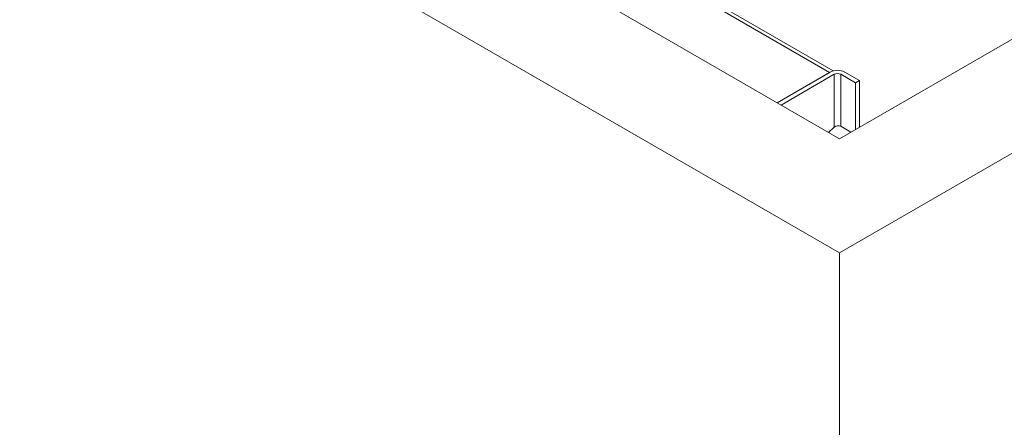
# Paper-space layout 'drum mount' of a CAD drawing. Units: inches. Extents: x 0 to 10.3, y -0.4 to 7.5.
# Drawn here: x 1.5 to 2.1, y 4.8 to 5.1 of the extents above; entities that cross this region are included whole.
import ezdxf

# ---------------------------------------------------------------- set-up
doc = ezdxf.new("R2010")
doc.units = ezdxf.units.IN
doc.header["$MEASUREMENT"] = 0

psp = doc.layouts.new('drum mount')

# ---------------------------------------------------------------- linework, layer by layer
at = {"lineweight": 15}
for p, q in [((0.98011, 5.50255), (1.9842, 4.9229)), ((1.10739, 5.50255), (1.9842, 4.99638)), ((1.9842, 4.9229), (2.81859, 5.40458)), ((1.9842, 4.99638), (2.69131, 5.40458)), ((1.97777, 5.03909), (1.86978, 5.10143)), ((1.98018, 5.04013), (1.87091, 5.10321)), ((1.944, 5.01959), (1.97822, 5.03935)), ((1.944, 5.01959), (1.97777, 5.03909)), ((1.94654, 5.01812), (1.98077, 5.03788)), ((1.98077, 5.03788), (1.98077, 5.0038)), ((1.98495, 5.03788), (1.99446, 5.03239)), ((1.98495, 5.03788), (1.98495, 5.00444)), ((1.997, 5.03386), (1.9875, 5.03935)), ((1.99446, 5.03239), (1.997, 5.03386)), ((1.99446, 5.03239), (1.99446, 5.0023)), ((1.997, 5.03386), (1.997, 5.00377)), ((1.98495, 5.00444), (1.99156, 5.00063)), ((1.97704, 5.00051), (1.98077, 5.0038)), ((1.9842, 4.9229), (1.9842, 1.19131))]:
    psp.add_line(p, q, dxfattribs=at)
for centre, radius in [((1.98286, 5.0304), 0.01008), ((1.98286, 5.03384), 0.00455)]:
    psp.add_arc(centre, radius, 62.60967, 117.39033, dxfattribs=at)
psp.add_ellipse((1.98286, 5.00259), major_axis=(0.00289, 0.0009), ratio=0.696841, start_param=0.572352, end_param=2.143148, dxfattribs=at)

doc.saveas('drawing.dxf')
